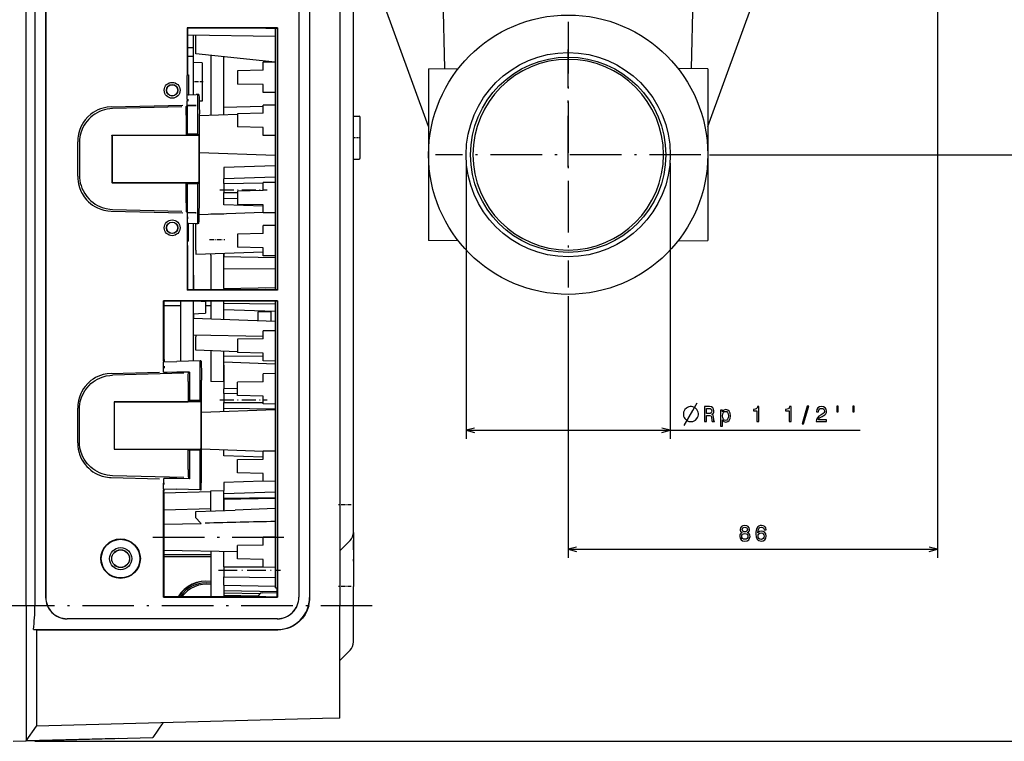
# Model space of a CAD drawing. Extents: x -971 to 1765, y -517 to 685.
# Drawn here: x 537 to 766, y 199 to 367 of the extents above; entities that cross this region are included whole.
import ezdxf

# ---------------------------------------------------------------- set-up
doc = ezdxf.new("R2010")
doc.units = 0
doc.linetypes.add('DASHDOT', pattern=[18.5, 12, -3, 0.5, -3])
doc.layers.get('0').update_dxf_attribs({"linetype": 'CONTINUOUS'})

msp = doc.modelspace()

# ---------------------------------------------------------------- linework, layer by layer
at = {"color": 7}
for p, q in [((538.58, 230.5), (538.58, 558.5)), ((611.58, 558.5), (611.58, 230.5)), ((614.78, 254), (614.78, 535)), ((540.63, 488), (540.63, 230.5)), ((543.13, 232.5), (543.13, 480.5)), ((543.15, 480.47), (543.15, 232.52)), ((602.05, 480.47), (602.05, 232.52)), ((602.08, 480.5), (602.08, 232.5)), ((604.58, 480.5), (604.58, 232.5)), ((604.64, 232.44), (604.64, 480.56)), ((750.78, 397), (750.78, 241.69)), ((632.28, 342.05), (618.34, 380.35)), ((636.08, 355.53), (635.48, 378.4)), ((693.48, 355.53), (694.08, 378.4)), ((697.28, 342.05), (711.22, 380.35)), ((597.08, 365), (576.08, 365)), ((596.58, 364.89), (596.58, 304.11)), ((596.7, 304.11), (596.7, 364.89)), ((597.08, 365), (597.08, 304)), ((596.58, 362.99), (576.17, 363.35)), ((632.28, 355.5), (632.28, 335.5)), ((697.28, 355.5), (697.28, 335.5)), ((578.91, 323.99), (578.91, 345.01)), ((578.58, 340), (558.58, 340)), ((632.28, 335.5), (632.28, 315.5)), ((697.28, 335.5), (697.28, 315.5)), ((697.69, 335.5), (839.78, 335.5)), ((558.58, 329), (578.58, 329)), ((597.08, 304), (576.08, 304)), ((664.78, 302.59), (664.78, 241.69)), ((597.08, 301.5), (570.58, 301.5)), ((594.36, 301.4), (570.67, 301.41)), ((596.58, 301.39), (596.58, 234.71)), ((596.7, 234.7), (596.7, 301.39)), ((597.08, 301.5), (597.08, 232.5)), ((579.41, 261.99), (579.41, 283.01)), ((579.08, 278), (559.08, 278)), ((559.08, 267), (579.08, 267)), ((570.58, 232.5), (570.58, 257.5)), ((570.67, 256.72), (570.67, 232.58)), ((664.78, 243.69), (750.78, 243.69)), ((570.58, 232.5), (597.08, 232.5)), ((594.36, 232.6), (570.67, 232.58)), ((538.58, 230.5), (538.58, 199.08)), ((611.58, 204.38), (611.58, 230.5)), ((597.08, 227.5), (548.12, 227.5)), ((597.06, 227.52), (548.15, 227.52)), ((540.26, 225), (597.08, 225)), ((541, 224.97), (541, 202.54)), ((541, 224.97), (597.15, 224.93)), ((607.58, 204.28), (541, 202.54)), ((538.58, 199.08), (568.08, 199.85)), ((560.05, 199.64), (538.58, 199.08)), ((540.58, 199), (873.87, 199))]:
    msp.add_line(p, q, dxfattribs=at)
at = {"color": 7, "ltscale": 0.276658}
msp.add_line((576.08, 365), (576.08, 353.93), dxfattribs=at)
at = {"color": 7, "ltscale": 0.003202}
for p, q in [((576.08, 365), (576.17, 364.91)), ((576.08, 304), (576.17, 304.09))]:
    msp.add_line(p, q, dxfattribs=at)
at = {"color": 7, "ltscale": 0.244762}
msp.add_line((576.17, 364.91), (576.17, 355.12), dxfattribs=at)
at = {"color": 7, "ltscale": 0.454608}
for p, q in [((594.36, 364.9), (576.17, 364.91)), ((594.36, 304.1), (576.17, 304.09))]:
    msp.add_line(p, q, dxfattribs=at)
at = {"color": 7, "ltscale": 0.003419}
for p, q in [((597.08, 365), (597, 364.88)), ((597.08, 304), (597, 304.11)), ((597.08, 301.5), (597, 301.38)), ((597.08, 232.5), (597, 232.61))]:
    msp.add_line(p, q, dxfattribs=at)
at = {"color": 7, "linetype": 'DASHDOT'}
for p, q in [((664.78, 366.4), (664.78, 304.59)), ((664.78, 332.58), (664.78, 359.98)), ((695.69, 335.5), (633.88, 335.5)), ((568.08, 246.5), (599.17, 246.5)), ((619.18, 230.5), (527.98, 230.5))]:
    msp.add_line(p, q, dxfattribs=at)
at = {"color": 7, "ltscale": 0.071927}
msp.add_line((577.58, 360.45), (577.58, 363.32), dxfattribs=at)
at = {"color": 7, "ltscale": 0.107917}
msp.add_line((578.08, 359), (578.08, 363.31), dxfattribs=at)
at = {"color": 7, "ltscale": 0.035241}
for p, q in [((576.17, 360.42), (577.58, 360.45)), ((576.17, 358.42), (577.58, 358.44))]:
    msp.add_line(p, q, dxfattribs=at)
at = {"color": 7, "ltscale": 0.050023}
msp.add_line((577.58, 358.44), (577.58, 360.45), dxfattribs=at)
at = {"color": 7, "ltscale": 0.224323}
msp.add_line((577.58, 349.47), (577.58, 358.44), dxfattribs=at)
at = {"color": 7, "ltscale": 0.465048}
msp.add_line((596.58, 357.05), (578.08, 359), dxfattribs=at)
at = {"color": 7, "ltscale": 0.350247}
msp.add_line((581.58, 358.63), (581.58, 344.62), dxfattribs=at)
at = {"color": 7, "ltscale": 0.339746}
msp.add_line((584.58, 344.72), (584.58, 358.31), dxfattribs=at)
at = {"color": 7, "ltscale": 0.050008}
msp.add_line((579.58, 356.91), (577.58, 356.95), dxfattribs=at)
at = {"color": 7, "ltscale": 0.111627}
for p, q in [((579.58, 356.91), (579.58, 352.45)), ((579.58, 352.45), (579.58, 347.98))]:
    msp.add_line(p, q, dxfattribs=at)
at = {"color": 7, "ltscale": 0.07001}
for p, q in [((596.58, 357.05), (593.78, 357)), ((596.58, 349.95), (593.78, 350)), ((596.58, 347.05), (593.78, 347)), ((596.58, 339.95), (593.78, 340)), ((596.58, 329.05), (593.78, 329)), ((596.58, 321.95), (593.78, 322)), ((596.58, 319.05), (593.78, 319)), ((596.58, 311.95), (593.78, 312)), ((596.58, 294.55), (593.78, 294.5)), ((596.58, 287.45), (593.78, 287.5)), ((596.58, 284.55), (593.78, 284.5)), ((596.58, 277.45), (593.78, 277.5)), ((596.58, 266.55), (593.78, 266.5)), ((596.58, 259.45), (593.78, 259.5)), ((596.58, 246.55), (593.78, 246.5)), ((596.58, 239.45), (593.78, 239.5))]:
    msp.add_line(p, q, dxfattribs=at)
at = {"color": 7, "ltscale": 0.04625}
for p, q in [((593.78, 355.15), (593.78, 357)), ((593.78, 350), (593.78, 351.85)), ((593.78, 345.15), (593.78, 347)), ((593.78, 340), (593.78, 341.85)), ((593.78, 327.15), (593.78, 329)), ((593.78, 322), (593.78, 323.85)), ((593.78, 317.15), (593.78, 319)), ((593.78, 312), (593.78, 313.85)), ((593.78, 287.5), (593.78, 289.35)), ((593.78, 282.65), (593.78, 284.5)), ((593.78, 259.5), (593.78, 261.35)), ((593.78, 244.65), (593.78, 246.5))]:
    msp.add_line(p, q, dxfattribs=at)
at = {"color": 7, "ltscale": 0.173255}
for p, q in [((632.28, 355.5), (639.21, 355.56)), ((697.28, 355.5), (690.35, 355.56)), ((639.21, 315.44), (632.28, 315.5)), ((690.35, 315.44), (697.28, 315.5))]:
    msp.add_line(p, q, dxfattribs=at)
at = {"color": 7, "ltscale": 0.1375}
msp.add_line((576.08, 348.43), (576.08, 353.93), dxfattribs=at)
at = {"color": 7, "ltscale": 0.003753}
for p, q in [((576.2, 354.12), (576.35, 354.12)), ((576.35, 315.37), (576.2, 315.38))]:
    msp.add_line(p, q, dxfattribs=at)
at = {"color": 7, "ltscale": 0.042087}
msp.add_line((576.37, 353.12), (576.37, 351.44), dxfattribs=at)
at = {"color": 7, "ltscale": 0.150023}
for p, q in [((593.78, 355.15), (587.78, 355.04)), ((593.78, 351.85), (587.78, 351.95)), ((593.78, 345.15), (587.78, 345.04)), ((593.78, 341.85), (587.78, 341.95)), ((593.78, 327.15), (587.78, 327.04)), ((593.78, 323.85), (587.78, 323.95)), ((593.78, 317.15), (587.78, 317.04)), ((593.78, 313.85), (587.78, 313.95)), ((593.78, 292.66), (587.78, 292.55)), ((593.78, 289.35), (587.78, 289.45)), ((593.78, 282.65), (587.78, 282.54)), ((593.78, 279.34), (587.78, 279.44)), ((587.78, 264.55), (593.78, 264.66)), ((593.78, 261.35), (587.78, 261.45)), ((593.78, 244.65), (587.78, 244.54)), ((593.78, 241.34), (587.78, 241.44))]:
    msp.add_line(p, q, dxfattribs=at)
at = {"color": 7, "ltscale": 0.077263}
for p, q in [((587.78, 355.04), (587.78, 351.95)), ((587.78, 345.04), (587.78, 341.95)), ((587.78, 327.04), (587.78, 323.95)), ((587.78, 317.04), (587.78, 313.95))]:
    msp.add_line(p, q, dxfattribs=at)
at = {"color": 7, "linetype": 'DASHDOT', "ltscale": 0.060016}
msp.add_line((579.78, 352.45), (577.38, 352.45), dxfattribs=at)
at = {"color": 7, "ltscale": 0.05}
for p, q in [((576.18, 349.44), (578.18, 349.49)), ((576.18, 319.56), (578.18, 319.51))]:
    msp.add_line(p, q, dxfattribs=at)
at = {"color": 7, "ltscale": 0.009998}
for p, q in [((578.58, 349.5), (578.18, 349.49)), ((578.18, 319.51), (578.58, 319.5))]:
    msp.add_line(p, q, dxfattribs=at)
at = {"color": 7, "ltscale": 0.230364}
for p, q in [((578.58, 340.28), (578.58, 349.5)), ((578.58, 319.5), (578.58, 328.71)), ((579.08, 278.28), (579.08, 287.5)), ((579.08, 257.5), (579.08, 266.71))]:
    msp.add_line(p, q, dxfattribs=at)
at = {"color": 7, "ltscale": 0.005178}
for p, q in [((578.79, 349.5), (578.58, 349.5)), ((578.79, 319.49), (578.58, 319.5)), ((579.29, 287.5), (579.08, 287.5)), ((579.29, 257.49), (579.08, 257.5))]:
    msp.add_line(p, q, dxfattribs=at)
at = {"color": 7, "ltscale": 0.41784}
for p, q in [((558.39, 346.62), (575.1, 347.06)), ((558.39, 322.38), (575.1, 321.94))]:
    msp.add_line(p, q, dxfattribs=at)
at = {"color": 7, "ltscale": 0.403108}
for p, q in [((574.83, 346.64), (558.71, 346.23)), ((558.71, 322.77), (574.83, 322.35))]:
    msp.add_line(p, q, dxfattribs=at)
at = {"color": 7, "ltscale": 0.007394}
for p, q in [((576.08, 346.93), (575.87, 346.72)), ((576.08, 322.06), (575.87, 322.28)), ((576.58, 284.93), (576.37, 284.72)), ((576.58, 260.06), (576.37, 260.28))]:
    msp.add_line(p, q, dxfattribs=at)
at = {"color": 7, "ltscale": 0.00934}
msp.add_line((576.08, 348.43), (576.08, 348.06), dxfattribs=at)
at = {"color": 7, "ltscale": 0.003799}
for p, q in [((576.23, 346.94), (576.08, 346.93)), ((576.23, 322.06), (576.08, 322.06))]:
    msp.add_line(p, q, dxfattribs=at)
at = {"color": 7, "ltscale": 0.16625}
for p, q in [((576.08, 346.93), (576.08, 340.28)), ((576.08, 328.71), (576.08, 322.06)), ((576.58, 284.93), (576.58, 278.28)), ((576.58, 266.71), (576.58, 260.06))]:
    msp.add_line(p, q, dxfattribs=at)
at = {"color": 7, "ltscale": 0.002631}
for p, q in [((576.18, 346.99), (576.11, 347.06)), ((576.18, 322.01), (576.11, 321.94))]:
    msp.add_line(p, q, dxfattribs=at)
at = {"color": 7, "ltscale": 0.011507}
for p, q in [((576.23, 348.44), (576.23, 347.98)), ((576.23, 320.56), (576.23, 321.02))]:
    msp.add_line(p, q, dxfattribs=at)
at = {"color": 7, "ltscale": 0.048724}
for p, q in [((578.18, 346.99), (576.23, 346.94)), ((578.18, 322.01), (576.23, 322.06))]:
    msp.add_line(p, q, dxfattribs=at)
at = {"color": 7, "ltscale": 0.017608}
msp.add_line((579.58, 347.98), (578.88, 347.97), dxfattribs=at)
at = {"color": 7, "ltscale": 0.230063}
msp.add_line((593.78, 346.7), (584.58, 346.47), dxfattribs=at)
at = {"color": 7, "ltscale": 0.117392}
for p, q in [((575.82, 344.72), (575.82, 340.02)), ((575.82, 324.28), (575.82, 328.97)), ((576.32, 282.72), (576.32, 278.02)), ((576.32, 262.28), (576.32, 266.97))]:
    msp.add_line(p, q, dxfattribs=at)
at = {"color": 7, "ltscale": 0.222012}
msp.add_line((587.78, 344.84), (578.91, 344.53), dxfattribs=at)
at = {"color": 7, "ltscale": 0.033751}
for p, q in [((614.78, 344.5), (616.13, 344.5)), ((614.78, 334.5), (616.13, 334.5))]:
    msp.add_line(p, q, dxfattribs=at)
at = {"color": 7, "ltscale": 0.11875}
for p, q in [((616.38, 339.5), (616.38, 344.25)), ((616.38, 334.75), (616.38, 339.5))]:
    msp.add_line(p, q, dxfattribs=at)
at = {"color": 7, "ltscale": 0.431721}
msp.add_line((558.55, 340.02), (575.82, 340.02), dxfattribs=at)
at = {"color": 7, "ltscale": 0.000655365}
msp.add_line((558.55, 340), (558.55, 340.02), dxfattribs=at)
at = {"color": 7, "ltscale": 0.000926287}
for p, q in [((558.58, 340), (558.55, 340.02)), ((558.58, 329), (558.55, 328.97)), ((559.08, 278), (559.05, 278.02)), ((559.08, 267), (559.05, 266.97))]:
    msp.add_line(p, q, dxfattribs=at)
at = {"color": 7, "ltscale": 0.275655}
msp.add_line((558.55, 340), (558.55, 328.97), dxfattribs=at)
at = {"color": 7, "ltscale": 0.275}
for p, q in [((558.58, 340), (558.58, 329)), ((578.87, 329), (578.87, 340)), ((559.08, 278), (559.08, 267)), ((579.37, 267), (579.37, 278))]:
    msp.add_line(p, q, dxfattribs=at)
at = {"color": 7, "ltscale": 0.0091}
for p, q in [((575.82, 340.02), (576.08, 340.28)), ((575.82, 328.97), (576.08, 328.71))]:
    msp.add_line(p, q, dxfattribs=at)
at = {"color": 7, "ltscale": 0.0625}
for p, q in [((578.58, 340.28), (576.08, 340.28)), ((578.58, 328.71), (576.08, 328.71)), ((579.08, 278.28), (576.58, 278.28)), ((579.08, 266.71), (576.58, 266.71))]:
    msp.add_line(p, q, dxfattribs=at)
at = {"color": 7, "ltscale": 0.010095}
for p, q in [((578.87, 340), (578.58, 340.28)), ((578.87, 329), (578.58, 328.71)), ((579.37, 278), (579.08, 278.28)), ((579.37, 267), (579.08, 266.71))]:
    msp.add_line(p, q, dxfattribs=at)
at = {"color": 7, "ltscale": 0.007141}
for p, q in [((578.87, 340), (578.58, 340)), ((578.87, 329), (578.58, 329)), ((579.37, 278), (579.08, 278)), ((579.37, 267), (579.08, 267))]:
    msp.add_line(p, q, dxfattribs=at)
at = {"color": 7, "linetype": 'DASHDOT', "ltscale": 0.0405}
msp.add_line((614.65, 339.5), (616.27, 339.5), dxfattribs=at)
at = {"color": 7, "ltscale": 0.201396}
msp.add_line((550.58, 330.47), (550.58, 338.53), dxfattribs=at)
at = {"color": 7, "ltscale": 0.189684}
msp.add_line((550.97, 338.29), (550.97, 330.7), dxfattribs=at)
at = {"color": 7, "ltscale": 0.442147}
msp.add_line((596.58, 335.35), (578.91, 335.97), dxfattribs=at)
at = {"color": 7, "ltscale": 0.300181}
for p, q in [((596.58, 332.93), (584.58, 332.51)), ((596.58, 330.28), (584.58, 329.86))]:
    msp.add_line(p, q, dxfattribs=at)
at = {"color": 7, "ltscale": 0.066386}
msp.add_line((584.58, 332.51), (584.58, 329.86), dxfattribs=at)
at = {"color": 34}
for p, q in [((641.01, 333.5), (641.01, 269.38)), ((688.55, 333.5), (688.55, 269.38)), ((641.01, 271.38), (732.75, 271.38))]:
    msp.add_line(p, q, dxfattribs=at)
at = {"color": 7, "ltscale": 0.000654602}
for p, q in [((558.58, 328.97), (558.55, 328.97)), ((559.08, 278.02), (559.05, 278.02)), ((559.08, 266.97), (559.05, 266.97))]:
    msp.add_line(p, q, dxfattribs=at)
at = {"color": 7, "ltscale": 0.431067}
for p, q in [((558.58, 328.97), (575.82, 328.97)), ((559.08, 278.02), (576.32, 278.02)), ((559.08, 266.97), (576.32, 266.97))]:
    msp.add_line(p, q, dxfattribs=at)
at = {"color": 7, "ltscale": 0.025732}
msp.add_line((584.58, 328.83), (584.58, 329.86), dxfattribs=at)
at = {"color": 7, "ltscale": 0.230031}
msp.add_line((584.58, 328.83), (593.78, 328.99), dxfattribs=at)
at = {"color": 7, "ltscale": 0.0375}
for p, q in [((584.58, 328.83), (584.58, 327.33)), ((584.58, 279.97), (584.58, 278.47)), ((584.58, 238.8), (584.58, 237.3))]:
    msp.add_line(p, q, dxfattribs=at)
at = {"color": 7, "linetype": 'DASHDOT', "ltscale": 0.275995}
msp.add_line((583.66, 327.33), (594.7, 327.33), dxfattribs=at)
at = {"color": 7, "ltscale": 0.016461}
msp.add_line((584.58, 327.33), (584.58, 326.67), dxfattribs=at)
at = {"color": 7, "ltscale": 0.079995}
msp.add_line((584.58, 326.67), (587.78, 326.68), dxfattribs=at)
at = {"color": 7, "ltscale": 0.034824}
for p, q in [((584.58, 325.28), (584.58, 326.67)), ((584.58, 276.41), (584.58, 277.81))]:
    msp.add_line(p, q, dxfattribs=at)
at = {"color": 7, "ltscale": 0.035667}
for p, q in [((584.58, 323.85), (584.58, 325.28)), ((584.58, 299.42), (584.58, 300.84)), ((584.58, 287.2), (584.58, 288.63))]:
    msp.add_line(p, q, dxfattribs=at)
at = {"color": 7, "ltscale": 0.079998}
msp.add_line((587.78, 325.25), (584.58, 325.28), dxfattribs=at)
at = {"color": 7, "ltscale": 0.230138}
for p, q in [((593.78, 323.53), (584.58, 323.85)), ((593.78, 265.1), (584.58, 265.43))]:
    msp.add_line(p, q, dxfattribs=at)
at = {"color": 7, "ltscale": 2.59399e-05}
msp.add_line((614.78, 323.75), (614.78, 323.75), dxfattribs=at)
msp.add_line((614.78, 323.75), (614.78, 323.75), dxfattribs=at)
at = {"color": 7, "ltscale": 2.44141e-05}
msp.add_line((614.78, 323.75), (614.78, 323.75), dxfattribs=at)
msp.add_line((614.78, 323.75), (614.78, 323.75), dxfattribs=at)
at = {"color": 7, "ltscale": 0.000363159}
msp.add_line((614.78, 323.73), (614.78, 323.75), dxfattribs=at)
at = {"color": 7, "ltscale": 0.134361}
msp.add_line((576.08, 320.94), (576.08, 315.56), dxfattribs=at)
at = {"color": 7, "ltscale": 0.372584}
msp.add_line((593.78, 322.05), (578.89, 321.53), dxfattribs=at)
at = {"color": 7, "ltscale": 0.075011}
for p, q in [((581.58, 321.72), (584.58, 321.77)), ((592.58, 298.94), (595.58, 298.99)), ((581.58, 257.32), (584.58, 257.37))]:
    msp.add_line(p, q, dxfattribs=at)
at = {"color": 7, "ltscale": 0.002561}
msp.add_line((581.58, 321.62), (581.58, 321.72), dxfattribs=at)
at = {"color": 7, "ltscale": 0.001244}
msp.add_line((584.58, 321.73), (584.58, 321.77), dxfattribs=at)
at = {"color": 7, "ltscale": 0.385866}
msp.add_line((577.58, 304.09), (577.58, 319.52), dxfattribs=at)
at = {"color": 7, "ltscale": 0.156596}
msp.add_line((578.08, 313.25), (578.08, 319.51), dxfattribs=at)
at = {"color": 7, "ltscale": 0.029608}
msp.add_line((576.37, 316.37), (576.37, 317.56), dxfattribs=at)
at = {"color": 7, "ltscale": 0.289137}
msp.add_line((576.08, 315.56), (576.08, 304), dxfattribs=at)
at = {"color": 7, "ltscale": 0.25724}
msp.add_line((576.17, 314.38), (576.17, 304.09), dxfattribs=at)
at = {"color": 7, "linetype": 'DASHDOT', "ltscale": 0.089999}
msp.add_line((581.28, 315.77), (584.88, 315.77), dxfattribs=at)
at = {"color": 7, "ltscale": 0.023135}
msp.add_line((578.08, 313.25), (578.08, 312.32), dxfattribs=at)
at = {"color": 7, "ltscale": 0.392738}
msp.add_line((578.08, 312.32), (593.78, 312.87), dxfattribs=at)
at = {"color": 7, "ltscale": 0.007548}
msp.add_line((581.58, 312.14), (581.58, 312.44), dxfattribs=at)
at = {"color": 7, "ltscale": 0.201251}
msp.add_line((581.58, 312.14), (581.58, 304.09), dxfattribs=at)
at = {"color": 7, "ltscale": 0.019344}
msp.add_line((584.58, 312.55), (584.58, 311.78), dxfattribs=at)
at = {"color": 7, "ltscale": 0.010966}
msp.add_line((584.58, 312.11), (584.58, 312.55), dxfattribs=at)
at = {"color": 7, "ltscale": 0.15537}
msp.add_line((584.58, 305.9), (584.58, 312.11), dxfattribs=at)
at = {"color": 7, "ltscale": 0.070645}
msp.add_line((584.58, 308.95), (584.58, 311.78), dxfattribs=at)
at = {"color": 7, "ltscale": 0.300043}
for p, q in [((584.58, 311.78), (596.58, 311.57)), ((584.58, 304.4), (596.58, 304.61)), ((584.58, 255.54), (596.58, 255.74)), ((584.58, 255.37), (596.58, 255.58))]:
    msp.add_line(p, q, dxfattribs=at)
at = {"color": 7, "ltscale": 0.001324}
msp.add_line((577.63, 307.5), (577.58, 307.5), dxfattribs=at)
at = {"color": 7, "ltscale": 0.085212}
msp.add_line((577.63, 304.09), (577.63, 307.5), dxfattribs=at)
at = {"color": 7, "ltscale": 0.299998}
msp.add_line((584.58, 308.95), (596.58, 308.99), dxfattribs=at)
at = {"color": 7, "ltscale": 0.11383}
msp.add_line((584.58, 304.4), (584.58, 308.95), dxfattribs=at)
at = {"color": 7, "ltscale": 0.007547}
msp.add_line((584.58, 304.4), (584.58, 304.09), dxfattribs=at)
at = {"color": 7, "ltscale": 0.35}
msp.add_line((570.58, 287.5), (570.58, 301.5), dxfattribs=at)
at = {"color": 7, "ltscale": 0.003068}
msp.add_line((570.58, 301.5), (570.67, 301.41), dxfattribs=at)
at = {"color": 7, "ltscale": 0.328348}
msp.add_line((570.67, 301.41), (570.67, 288.28), dxfattribs=at)
at = {"color": 7, "ltscale": 0.097832}
msp.add_line((574.58, 300.34), (570.67, 300.36), dxfattribs=at)
at = {"color": 7, "ltscale": 0.296465}
msp.add_line((574.58, 289.55), (574.58, 301.41), dxfattribs=at)
at = {"color": 7, "ltscale": 0.297723}
msp.add_line((577.58, 289.5), (577.58, 301.41), dxfattribs=at)
at = {"color": 7, "ltscale": 0.024108}
msp.add_line((579.37, 301.4), (580.33, 301.35), dxfattribs=at)
at = {"color": 7, "ltscale": 0.067793}
msp.add_line((580.33, 301.35), (580.33, 298.64), dxfattribs=at)
at = {"color": 7, "ltscale": 0.031253}
msp.add_line((581.58, 300.32), (580.33, 300.32), dxfattribs=at)
at = {"color": 7, "ltscale": 0.102563}
msp.add_line((581.58, 301.4), (581.58, 297.3), dxfattribs=at)
at = {"color": 7, "ltscale": 0.01392}
msp.add_line((584.58, 300.84), (584.58, 301.4), dxfattribs=at)
at = {"color": 7, "ltscale": 0.300005}
for p, q in [((596.58, 300.75), (584.58, 300.84)), ((596.58, 276.32), (584.58, 276.41))]:
    msp.add_line(p, q, dxfattribs=at)
at = {"color": 7, "ltscale": 0.028488}
msp.add_line((577.58, 298.5), (578.72, 298.56), dxfattribs=at)
at = {"color": 7, "ltscale": 0.026544}
msp.add_line((577.63, 297.44), (577.63, 298.5), dxfattribs=at)
at = {"color": 7, "ltscale": 0.040357}
msp.add_line((578.72, 298.56), (580.33, 298.64), dxfattribs=at)
at = {"color": 7, "ltscale": 0.300182}
for p, q in [((596.58, 299), (584.58, 299.42)), ((596.58, 286.78), (584.58, 287.2)), ((596.58, 256.99), (584.58, 256.56))]:
    msp.add_line(p, q, dxfattribs=at)
at = {"color": 7, "ltscale": 0.055544}
msp.add_line((584.58, 297.2), (584.58, 299.42), dxfattribs=at)
at = {"color": 7, "ltscale": 0.050574}
msp.add_line((592.58, 296.92), (592.58, 298.94), dxfattribs=at)
at = {"color": 7, "ltscale": 0.055476}
msp.add_line((595.58, 299.03), (595.58, 296.81), dxfattribs=at)
at = {"color": 7, "ltscale": 0.475289}
msp.add_line((577.58, 297.44), (596.58, 296.78), dxfattribs=at)
at = {"color": 7, "ltscale": 0.405062}
msp.add_line((593.78, 293.19), (577.58, 293.47), dxfattribs=at)
at = {"color": 7, "ltscale": 0.009382}
msp.add_line((578.08, 293.46), (578.08, 293.09), dxfattribs=at)
at = {"color": 7, "ltscale": 0.046025}
for p, q in [((593.78, 292.66), (593.78, 294.5)), ((593.78, 277.5), (593.78, 279.34)), ((593.78, 264.66), (593.78, 266.5)), ((593.78, 239.5), (593.78, 241.34))]:
    msp.add_line(p, q, dxfattribs=at)
at = {"color": 7, "ltscale": 0.077182}
msp.add_line((578.08, 290), (578.08, 293.09), dxfattribs=at)
at = {"color": 7, "ltscale": 0.077489}
for p, q in [((587.78, 292.55), (587.78, 289.45)), ((587.78, 279.44), (587.78, 282.54)), ((587.78, 261.45), (587.78, 264.55))]:
    msp.add_line(p, q, dxfattribs=at)
at = {"color": 7, "ltscale": 0.054243}
msp.add_line((574.58, 287.38), (574.58, 289.55), dxfattribs=at)
at = {"color": 7, "ltscale": 0.05097}
msp.add_line((577.58, 287.46), (577.58, 289.5), dxfattribs=at)
at = {"color": 7, "ltscale": 0.242647}
msp.add_line((587.78, 289.66), (578.08, 290), dxfattribs=at)
at = {"color": 7, "ltscale": 0.178694}
msp.add_line((581.58, 289.88), (581.58, 282.73), dxfattribs=at)
at = {"color": 7, "ltscale": 0.028535}
msp.add_line((584.58, 288.63), (584.58, 289.77), dxfattribs=at)
at = {"color": 7, "ltscale": 0.005564}
for p, q in [((570.58, 287.5), (570.58, 287.28)), ((570.58, 257.72), (570.58, 257.5))]:
    msp.add_line(p, q, dxfattribs=at)
at = {"color": 7, "ltscale": 0.034361}
for p, q in [((570.58, 285.9), (570.58, 287.28)), ((570.58, 257.72), (570.58, 259.1))]:
    msp.add_line(p, q, dxfattribs=at)
at = {"color": 7, "ltscale": 0.075}
for p, q in [((570.66, 287.28), (573.66, 287.36)), ((570.66, 257.72), (573.66, 257.64))]:
    msp.add_line(p, q, dxfattribs=at)
at = {"color": 7, "ltscale": 0.135688}
for p, q in [((579.08, 287.5), (573.66, 287.36)), ((579.08, 257.5), (573.66, 257.64))]:
    msp.add_line(p, q, dxfattribs=at)
at = {"color": 7, "ltscale": 0.230004}
msp.add_line((593.78, 288.56), (584.58, 288.63), dxfattribs=at)
at = {"color": 7, "ltscale": 0.113709}
msp.add_line((584.58, 282.65), (584.58, 287.2), dxfattribs=at)
at = {"color": 7, "ltscale": 0.139215}
msp.add_line((584.58, 286.56), (584.58, 281), dxfattribs=at)
at = {"color": 7, "ltscale": 0.280293}
for p, q in [((558.39, 284.61), (569.6, 284.9)), ((558.39, 260.39), (569.6, 260.1))]:
    msp.add_line(p, q, dxfattribs=at)
at = {"color": 7, "ltscale": 0.41562}
for p, q in [((575.33, 284.64), (558.71, 284.22)), ((575.33, 260.35), (558.71, 260.78))]:
    msp.add_line(p, q, dxfattribs=at)
at = {"color": 7, "ltscale": 0.001741}
for p, q in [((570.66, 284.85), (570.61, 284.9)), ((570.66, 260.14), (570.61, 260.09))]:
    msp.add_line(p, q, dxfattribs=at)
at = {"color": 7, "ltscale": 0.011001}
for p, q in [((570.73, 286.28), (570.73, 285.84)), ((570.73, 258.72), (570.73, 259.16))]:
    msp.add_line(p, q, dxfattribs=at)
at = {"color": 7, "ltscale": 0.073167}
for p, q in [((576.58, 284.93), (573.66, 284.86)), ((576.58, 260.06), (573.66, 260.14))]:
    msp.add_line(p, q, dxfattribs=at)
at = {"color": 7, "ltscale": 0.075022}
msp.add_line((584.58, 282.65), (581.58, 282.73), dxfattribs=at)
at = {"color": 7, "ltscale": 0.080047}
msp.add_line((587.78, 281.11), (584.58, 281), dxfattribs=at)
at = {"color": 7, "ltscale": 0.025733}
msp.add_line((584.58, 279.97), (584.58, 281), dxfattribs=at)
at = {"color": 7, "ltscale": 0.080009}
msp.add_line((584.58, 279.97), (587.78, 280.02), dxfattribs=at)
at = {"color": 7, "ltscale": 0.276311}
msp.add_line((559.05, 278.02), (559.05, 266.97), dxfattribs=at)
at = {"color": 7, "ltscale": 0.009098}
for p, q in [((576.32, 278.02), (576.58, 278.28)), ((576.32, 266.97), (576.58, 266.71))]:
    msp.add_line(p, q, dxfattribs=at)
at = {"color": 7, "linetype": 'DASHDOT', "ltscale": 0.275996}
msp.add_line((583.66, 278.47), (594.7, 278.47), dxfattribs=at)
at = {"color": 7, "ltscale": 0.01646}
msp.add_line((584.58, 278.47), (584.58, 277.81), dxfattribs=at)
at = {"color": 7, "ltscale": 0.229998}
for p, q in [((584.58, 277.81), (593.78, 277.86)), ((584.58, 239.63), (593.78, 239.61))]:
    msp.add_line(p, q, dxfattribs=at)
at = {"color": 7, "ltscale": 0.200742}
msp.add_line((550.58, 268.48), (550.58, 276.51), dxfattribs=at)
at = {"color": 7, "ltscale": 0.189046}
msp.add_line((550.97, 268.72), (550.97, 276.28), dxfattribs=at)
at = {"color": 7, "ltscale": 0.429639}
msp.add_line((596.58, 276.14), (579.41, 275.54), dxfattribs=at)
at = {"color": 7, "ltscale": 0.017236}
msp.add_line((584.58, 275.73), (584.58, 276.41), dxfattribs=at)
at = {"color": 7, "ltscale": 0.359596}
msp.add_line((593.78, 266.45), (579.41, 266.95), dxfattribs=at)
at = {"color": 7, "ltscale": 0.033575}
msp.add_line((584.58, 265.43), (584.58, 266.77), dxfattribs=at)
at = {"color": 7, "ltscale": 0.230139}
msp.add_line((593.78, 259.54), (584.58, 259.22), dxfattribs=at)
at = {"color": 7, "ltscale": 0.046307}
msp.add_line((584.58, 259.22), (584.58, 257.37), dxfattribs=at)
at = {"color": 7, "ltscale": 0.272927}
for p, q in [((581.58, 257.02), (570.67, 256.73)), ((581.58, 253.08), (570.67, 252.79))]:
    msp.add_line(p, q, dxfattribs=at)
at = {"color": 7, "ltscale": 0.117381}
msp.add_line((581.58, 252.62), (581.58, 257.32), dxfattribs=at)
at = {"color": 7, "ltscale": 0.116071}
msp.add_line((584.58, 252.73), (584.58, 257.37), dxfattribs=at)
at = {"color": 7, "ltscale": 0.025734}
msp.add_line((584.58, 255.54), (584.58, 256.56), dxfattribs=at)
at = {"color": 7, "ltscale": 0.004177}
msp.add_line((584.58, 255.54), (584.58, 255.37), dxfattribs=at)
at = {"color": 7, "ltscale": 0.066082}
msp.add_line((584.58, 255.37), (584.58, 252.73), dxfattribs=at)
at = {"color": 7, "ltscale": 0.229785}
msp.add_line((578.08, 252.5), (587.27, 252.82), dxfattribs=at)
at = {"color": 7, "ltscale": 0.037917}
msp.add_line((578.08, 250.98), (578.08, 252.5), dxfattribs=at)
at = {"color": 7, "ltscale": 0.232997}
msp.add_line((596.58, 253.14), (587.27, 252.82), dxfattribs=at)
at = {"color": 7, "linetype": 'DASHDOT', "ltscale": 0.07229}
msp.add_line((614.23, 254), (611.34, 254), dxfattribs=at)
at = {"color": 7, "ltscale": 0.159541}
msp.add_line((614.78, 247.62), (614.78, 254), dxfattribs=at)
at = {"color": 7, "ltscale": 0.052166}
msp.add_line((614.78, 249.84), (614.78, 251.93), dxfattribs=at)
at = {"color": 7, "ltscale": 0.216}
msp.add_line((570.67, 249.53), (579.31, 249.69), dxfattribs=at)
at = {"color": 7, "ltscale": 0.315459}
msp.add_line((614.78, 247.62), (614.78, 235), dxfattribs=at)
at = {"color": 7, "ltscale": 0.085178}
for p, q in [((613.99, 245.71), (611.58, 243.3)), ((613.99, 220.21), (611.58, 217.8))]:
    msp.add_line(p, q, dxfattribs=at)
at = {"color": 7, "ltscale": 0.053814}
msp.add_line((614.78, 243.57), (614.78, 245.72), dxfattribs=at)
at = {"color": 7, "ltscale": 0.427897}
msp.add_line((570.67, 243.46), (587.78, 243.16), dxfattribs=at)
at = {"color": 7, "ltscale": 0.266972}
msp.add_line((581.58, 243.27), (581.58, 232.59), dxfattribs=at)
at = {"color": 7, "ltscale": 0.034879}
msp.add_line((584.58, 241.82), (584.58, 243.22), dxfattribs=at)
at = {"color": 7, "ltscale": 0.077488}
msp.add_line((587.78, 241.44), (587.78, 244.54), dxfattribs=at)
at = {"color": 7, "ltscale": 0.272833}
for p, q in [((581.58, 242.42), (570.67, 242.42)), ((570.67, 242), (581.58, 242)), ((570.67, 241.97), (581.58, 241.97))]:
    msp.add_line(p, q, dxfattribs=at)
at = {"color": 7, "ltscale": 0.054868}
msp.add_line((584.58, 239.63), (584.58, 241.82), dxfattribs=at)
at = {"color": 7, "ltscale": 0.012051}
msp.add_line((614.78, 240.94), (614.78, 241.42), dxfattribs=at)
at = {"color": 7, "linetype": 'DASHDOT', "ltscale": 0.359998}
msp.add_line((583.38, 238.8), (597.78, 238.8), dxfattribs=at)
at = {"color": 7, "ltscale": 0.02076}
msp.add_line((584.58, 239.63), (584.58, 238.8), dxfattribs=at)
at = {"color": 7, "ltscale": 0.048149}
msp.add_line((584.58, 235.37), (584.58, 237.3), dxfattribs=at)
at = {"color": 7, "ltscale": 0.300046}
msp.add_line((584.58, 237.3), (596.58, 237.09), dxfattribs=at)
at = {"color": 7, "ltscale": 0.001799}
msp.add_line((584.58, 235.3), (584.58, 235.37), dxfattribs=at)
at = {"color": 7, "ltscale": 0.300041}
msp.add_line((584.58, 235.3), (596.58, 235.1), dxfattribs=at)
at = {"color": 7, "ltscale": 0.03092}
msp.add_line((584.58, 235.3), (584.58, 234.06), dxfattribs=at)
at = {"color": 7, "ltscale": 0.013064}
msp.add_line((584.58, 234.06), (584.58, 233.54), dxfattribs=at)
at = {"color": 7, "ltscale": 0.310649}
msp.add_line((584.58, 234.06), (597, 233.85), dxfattribs=at)
at = {"color": 7, "ltscale": 0.003028}
msp.add_line((596.7, 234.7), (596.58, 234.71), dxfattribs=at)
at = {"color": 7, "ltscale": 0.007579}
msp.add_line((596.7, 234.7), (597, 234.7), dxfattribs=at)
at = {"color": 7, "ltscale": 0.00496}
msp.add_line((597, 234.5), (597, 234.7), dxfattribs=at)
at = {"color": 7, "ltscale": 0.047155}
msp.add_line((597, 232.61), (597, 234.5), dxfattribs=at)
at = {"color": 7, "linetype": 'DASHDOT', "ltscale": 0.072292}
msp.add_line((614.23, 235), (611.34, 235), dxfattribs=at)
at = {"color": 7, "ltscale": 0.322041}
msp.add_line((614.78, 222.12), (614.78, 235), dxfattribs=at)
at = {"color": 7, "ltscale": 0.003069}
msp.add_line((570.58, 232.5), (570.67, 232.58), dxfattribs=at)
at = {"color": 7, "ltscale": 0.013076}
msp.add_line((584.58, 233.54), (584.58, 233.02), dxfattribs=at)
at = {"color": 7, "ltscale": 0.212612}
msp.add_line((584.58, 233.54), (593.08, 233.39), dxfattribs=at)
at = {"color": 7, "ltscale": 0.01055}
msp.add_line((584.58, 233.02), (584.58, 232.59), dxfattribs=at)
at = {"color": 7, "ltscale": 0.20163}
msp.add_line((584.58, 233.02), (592.64, 232.88), dxfattribs=at)
at = {"color": 7, "ltscale": 0.086287}
msp.add_line((593.55, 233.52), (597, 233.61), dxfattribs=at)
at = {"color": 7, "ltscale": 0.0332}
msp.add_line((614.78, 232.15), (614.78, 233.47), dxfattribs=at)
at = {"color": 7, "ltscale": 0.013015}
msp.add_line((614.78, 228.61), (614.78, 229.13), dxfattribs=at)
at = {"color": 7, "ltscale": 0.01542}
msp.add_line((614.78, 227.99), (614.78, 228.61), dxfattribs=at)
at = {"color": 7, "ltscale": 0.002995}
msp.add_line((614.78, 227.6), (614.78, 227.72), dxfattribs=at)
at = {"color": 7, "ltscale": 0.005602}
msp.add_line((614.78, 227.5), (614.78, 227.72), dxfattribs=at)
at = {"color": 7, "ltscale": 0.018623}
msp.add_line((540.26, 225), (541, 224.97), dxfattribs=at)
at = {"color": 7, "ltscale": 0.100034}
msp.add_line((611.58, 204.38), (607.58, 204.28), dxfattribs=at)
at = {"color": 7, "ltscale": 0.105557}
msp.add_line((538.58, 199.08), (541, 202.54), dxfattribs=at)
at = {"color": 7, "ltscale": 0.103586}
msp.add_line((570.37, 203.3), (568.08, 199.85), dxfattribs=at)
at = {"color": 7, "ltscale": 0.075026}
msp.add_line((535.58, 199), (538.58, 199.08), dxfattribs=at)
at = {"color": 7}
for points in [[(576.17, 355.12), (576.18, 354.26), (576.19, 354.13), (576.2, 354.12), (576.2, 354.12)], [(576.35, 354.12), (576.35, 354.12), (576.35, 354.09), (576.37, 353.75), (576.37, 353.12)], [(576.37, 351.44), (576.39, 349.88), (576.41, 349.51), (576.42, 349.45), (576.43, 349.44)], [(578.79, 349.5), (578.79, 349.5), (578.79, 349.5), (578.79, 349.5), (578.8, 349.49), (578.81, 349.39), (578.85, 348.87), (578.89, 346.96), (578.91, 345.01)], [(558.39, 346.62), (557.45, 346.54), (556.52, 346.36), (555.9, 346.16), (555.29, 345.92), (554.71, 345.62), (554.16, 345.29), (553.65, 344.92), (552.92, 344.28), (552.3, 343.58), (551.93, 343.07), (551.6, 342.53), (551.32, 341.99), (550.99, 341.14), (550.75, 340.29), (550.62, 339.32), (550.58, 338.53)], [(558.67, 346.23), (558.06, 346.18), (557.46, 346.09), (556.85, 345.95), (556.26, 345.76), (555.68, 345.53), (555.13, 345.25), (554.6, 344.94), (554.11, 344.59), (553.65, 344.21), (553.21, 343.79), (552.8, 343.33), (552.43, 342.84), (552.1, 342.34), (551.81, 341.8), (551.39, 340.8), (551.24, 340.28), (551.12, 339.76), (551.01, 338.87), (550.97, 338.29)], [(575.82, 344.72), (575.84, 346.32), (575.86, 346.66), (575.87, 346.71), (575.87, 346.72), (575.87, 346.72), (575.87, 346.72)], [(576.11, 347.06), (576.11, 347.06), (576.1, 347.08), (576.09, 347.29), (576.08, 348.06)], [(576.18, 346.99), (576.18, 346.98), (576.19, 346.98), (576.22, 346.98), (576.53, 346.97), (578, 346.98), (578.18, 346.99)], [(550.58, 330.47), (550.6, 329.88), (550.66, 329.28), (550.76, 328.7), (550.99, 327.85), (551.32, 327.01), (551.59, 326.47), (552.08, 325.71), (552.65, 325), (553.08, 324.56), (553.55, 324.15), (554.05, 323.78), (554.59, 323.44), (555.16, 323.14), (555.97, 322.81), (556.64, 322.61), (557.59, 322.44), (558.39, 322.38)], [(550.97, 330.7), (551.01, 330.1), (551.07, 329.5), (551.19, 328.9), (551.36, 328.3), (551.57, 327.72), (551.83, 327.16), (552.23, 326.45), (552.7, 325.79), (553.24, 325.18), (553.68, 324.76), (554.15, 324.37), (554.64, 324.03), (555.17, 323.72), (555.72, 323.45), (556.29, 323.22), (557.2, 322.96), (558.08, 322.82), (558.67, 322.77)], [(575.82, 324.28), (575.84, 322.68), (575.86, 322.34), (575.87, 322.29), (575.87, 322.28), (575.87, 322.28), (575.87, 322.28)], [(578.79, 319.49), (578.79, 319.49), (578.79, 319.49), (578.79, 319.5), (578.8, 319.51), (578.81, 319.6), (578.85, 320.13), (578.89, 322.04), (578.91, 323.99)], [(576.11, 321.94), (576.11, 321.94), (576.1, 321.92), (576.09, 321.71), (576.08, 320.94)], [(576.18, 322.01), (576.18, 322.01), (576.19, 322.01), (576.22, 322.02), (576.53, 322.03), (578, 322.01), (578.18, 322.01)], [(576.37, 317.56), (576.39, 319.12), (576.41, 319.48), (576.42, 319.55), (576.43, 319.55)], [(576.35, 315.37), (576.35, 315.38), (576.35, 315.41), (576.37, 315.75), (576.37, 316.37)], [(576.17, 314.38), (576.18, 315.24), (576.19, 315.36), (576.2, 315.37), (576.2, 315.38)], [(570.67, 288.28), (570.68, 287.42), (570.69, 287.29), (570.69, 287.28), (570.69, 287.28)], [(579.29, 287.5), (579.29, 287.5), (579.29, 287.5), (579.29, 287.5), (579.3, 287.49), (579.31, 287.39), (579.35, 286.87), (579.39, 284.96), (579.41, 283.01)], [(558.39, 284.61), (557.45, 284.52), (556.52, 284.34), (555.91, 284.15), (555.31, 283.91), (554.73, 283.62), (554.18, 283.29), (553.66, 282.92), (552.94, 282.29), (552.32, 281.59), (551.93, 281.06), (551.45, 280.23), (551.31, 279.96), (550.98, 279.11), (550.75, 278.27), (550.62, 277.3), (550.58, 276.51)], [(570.61, 284.9), (570.61, 284.9), (570.6, 284.92), (570.59, 285.13), (570.58, 285.9)], [(573.66, 284.86), (571.42, 284.82), (570.78, 284.84), (570.67, 284.85), (570.66, 284.85), (570.66, 284.85), (570.66, 284.85)], [(576.32, 282.72), (576.34, 284.32), (576.36, 284.66), (576.37, 284.71), (576.37, 284.72), (576.37, 284.72), (576.37, 284.72)], [(550.97, 276.28), (551.01, 276.88), (551.07, 277.48), (551.19, 278.09), (551.46, 278.97), (551.83, 279.82), (552.23, 280.53), (552.7, 281.19), (553.24, 281.8), (553.68, 282.23), (554.15, 282.61), (554.64, 282.95), (555.17, 283.26), (555.72, 283.53), (556.3, 283.76), (557.2, 284.03), (558.08, 284.16), (558.67, 284.22)], [(550.58, 268.48), (550.62, 267.68), (550.7, 266.98), (550.91, 266.12), (551, 265.83), (551.34, 264.98), (551.62, 264.44), (551.94, 263.92), (552.3, 263.43), (552.7, 262.96), (553.14, 262.52), (553.62, 262.11), (554.13, 261.74), (554.68, 261.4), (555.26, 261.11), (556.29, 260.72), (557.03, 260.54), (557.99, 260.42), (558.39, 260.39)], [(558.67, 260.78), (558.06, 260.83), (557.46, 260.92), (556.85, 261.06), (556.26, 261.25), (555.68, 261.48), (555.13, 261.75), (554.6, 262.07), (554.11, 262.42), (553.65, 262.8), (553.21, 263.22), (552.8, 263.68), (552.43, 264.17), (552.1, 264.67), (551.81, 265.21), (551.39, 266.21), (551.24, 266.73), (551.12, 267.25), (551.01, 268.13), (550.97, 268.72)], [(576.32, 262.28), (576.34, 260.68), (576.36, 260.34), (576.37, 260.29), (576.37, 260.28), (576.37, 260.28), (576.37, 260.28)], [(579.29, 257.49), (579.29, 257.49), (579.29, 257.49), (579.29, 257.5), (579.3, 257.51), (579.31, 257.6), (579.35, 258.13), (579.39, 260.04), (579.41, 261.99)], [(570.61, 260.09), (570.61, 260.09), (570.6, 260.07), (570.59, 259.87), (570.58, 259.1)], [(573.66, 260.14), (571.42, 260.17), (570.78, 260.16), (570.67, 260.15), (570.66, 260.15), (570.66, 260.14), (570.66, 260.14)], [(570.67, 256.72), (570.68, 257.58), (570.69, 257.7), (570.69, 257.71), (570.69, 257.72)], [(578.08, 250.98), (579.14, 249.87), (579.29, 249.71), (579.3, 249.69), (579.31, 249.68)], [(666.71, 244.2), (664.78, 243.69), (666.71, 243.17)], [(748.85, 243.17), (750.78, 243.69), (748.85, 244.2)], [(604.38, 230.5), (604.03, 229.48), (603.54, 228.53), (602.91, 227.65), (602.16, 226.86), (601.31, 226.19), (600.68, 225.82), (600.02, 225.5), (599.33, 225.25), (598.62, 225.07), (597.89, 224.97), (597.15, 224.93)]]:
    msp.add_lwpolyline(points, dxfattribs=at)
at = {"color": 34}
for points in [[(691.82, 272.5), (693.81, 276), (694.8, 277.75)], [(642.94, 271.89), (641.01, 271.38), (642.94, 270.86)], [(686.62, 270.86), (688.55, 271.38), (686.62, 271.89)]]:
    msp.add_lwpolyline(points, dxfattribs=at)
for points in [[(693.52, 276.88), (693.17, 276.88), (692.87, 276.82), (692.58, 276.7), (692.29, 276.53), (691.94, 276.18), (691.77, 275.88), (691.65, 275.59), (691.59, 275.3), (691.59, 274.95), (691.65, 274.66), (691.77, 274.37), (691.94, 274.08), (692.29, 273.73), (692.58, 273.55), (692.87, 273.43), (693.17, 273.38), (693.52, 273.38), (693.81, 273.43), (694.1, 273.55), (694.39, 273.73), (694.74, 274.08), (694.92, 274.37), (695.03, 274.66), (695.09, 274.95), (695.09, 275.3), (695.03, 275.59), (694.92, 275.88), (694.74, 276.18), (694.39, 276.53), (694.1, 276.7), (693.81, 276.82)], [(696.48, 273.38), (696.95, 273.38), (696.95, 274.85), (697.43, 274.85), (697.79, 274.84), (698.01, 274.77), (698.13, 274.6), (698.18, 274.3), (698.2, 273.85), (698.23, 273.55), (698.3, 273.38), (698.82, 273.38), (698.82, 273.47), (698.71, 273.61), (698.67, 273.88), (698.63, 274.44), (698.55, 274.86), (698.43, 274.99), (698.25, 275.09), (698.45, 275.21), (698.59, 275.39), (698.68, 275.61), (698.71, 275.88), (698.64, 276.3), (698.44, 276.62), (698.11, 276.81), (697.65, 276.88), (696.48, 276.88)], [(697.52, 276.45), (697.83, 276.42), (698.05, 276.32), (698.18, 276.14), (698.23, 275.87), (698.18, 275.57), (698.04, 275.4), (697.81, 275.31), (697.49, 275.28), (696.95, 275.28), (696.95, 276.45)], [(700.72, 275.67), (700.72, 276.08), (700.28, 276.08), (700.28, 272.33), (700.72, 272.33), (700.72, 273.79), (700.88, 273.55), (701.05, 273.4), (701.5, 273.28), (701.92, 273.38), (702.25, 273.66), (702.47, 274.12), (702.55, 274.73), (702.47, 275.34), (702.25, 275.8), (701.92, 276.08), (701.5, 276.18), (701.25, 276.15), (701.05, 276.05), (700.87, 275.89)], [(701.42, 273.68), (701.12, 273.74), (700.91, 273.95), (700.77, 274.27), (700.72, 274.73), (700.77, 275.19), (700.91, 275.51), (701.12, 275.71), (701.42, 275.78), (701.69, 275.71), (701.91, 275.51), (702.05, 275.18), (702.1, 274.73), (702.05, 274.28), (701.91, 273.95), (701.69, 273.74)], [(708.73, 273.38), (709.19, 273.38), (709.19, 276.9), (708.84, 276.9), (708.75, 276.59), (708.57, 276.39), (708.29, 276.27), (707.91, 276.23), (707.91, 275.87), (708.73, 275.87)], [(716.2, 273.38), (716.66, 273.38), (716.66, 276.9), (716.31, 276.9), (716.22, 276.59), (716.04, 276.39), (715.76, 276.27), (715.38, 276.23), (715.38, 275.87), (716.2, 275.87)], [(719.24, 272.91), (719.59, 272.91), (720.81, 276.97), (720.45, 276.97)], [(722.53, 273.38), (724.94, 273.38), (724.94, 273.81), (723.04, 273.81), (723.14, 274.05), (723.32, 274.24), (723.88, 274.6), (724.18, 274.75), (724.51, 274.97), (724.75, 275.22), (724.89, 275.52), (724.94, 275.86), (724.85, 276.28), (724.61, 276.61), (724.25, 276.83), (723.78, 276.9), (723.3, 276.82), (722.93, 276.58), (722.69, 276.2), (722.61, 275.7), (722.61, 275.63), (723.07, 275.63), (723.07, 275.67), (723.12, 276.01), (723.25, 276.27), (723.47, 276.43), (723.76, 276.48), (724.05, 276.43), (724.27, 276.31), (724.41, 276.11), (724.46, 275.86), (724.42, 275.63), (724.33, 275.43), (724.16, 275.26), (723.94, 275.11), (723.65, 274.95), (723.15, 274.64), (722.8, 274.3), (722.6, 273.9), (722.53, 273.39)], [(727.33, 277), (727.33, 275.63), (727.67, 275.63), (727.67, 277)], [(731.07, 277), (731.07, 275.63), (731.4, 275.63), (731.4, 277)]]:
    msp.add_lwpolyline(points, close=True, dxfattribs=at)
at = {"color": 7}
for points in [[(705.29, 247.57), (705.03, 247.43), (704.85, 247.23), (704.74, 246.99), (704.71, 246.69), (704.79, 246.24), (705.02, 245.89), (705.4, 245.67), (705.91, 245.59), (706.42, 245.67), (706.8, 245.89), (707.03, 246.24), (707.12, 246.69), (707.08, 246.99), (706.97, 247.23), (706.79, 247.43), (706.54, 247.57), (706.74, 247.69), (706.88, 247.86), (706.97, 248.06), (707, 248.31), (706.92, 248.67), (706.7, 248.95), (706.36, 249.14), (705.91, 249.21), (705.46, 249.14), (705.12, 248.95), (704.9, 248.67), (704.82, 248.31), (704.85, 248.06), (704.93, 247.86)], [(705.3, 248.27), (705.34, 248.49), (705.46, 248.66), (705.66, 248.77), (705.91, 248.81), (706.16, 248.77), (706.36, 248.66), (706.48, 248.49), (706.52, 248.27), (706.48, 248.04), (706.36, 247.87), (706.16, 247.75), (705.91, 247.71), (705.66, 247.75), (705.46, 247.87), (705.34, 248.04)], [(710.86, 248.24), (710.76, 248.65), (710.54, 248.95), (710.2, 249.15), (709.75, 249.21), (709.46, 249.18), (709.2, 249.08), (708.97, 248.92), (708.78, 248.7), (708.63, 248.42), (708.52, 248.09), (708.45, 247.69), (708.43, 247.24), (708.51, 246.52), (708.76, 246), (709.15, 245.69), (709.7, 245.59), (710.19, 245.68), (710.56, 245.91), (710.8, 246.29), (710.89, 246.76), (710.8, 247.24), (710.57, 247.61), (710.21, 247.84), (709.77, 247.92), (709.29, 247.82), (708.93, 247.53), (709.01, 248.09), (709.17, 248.49), (709.42, 248.72), (709.76, 248.8), (710.01, 248.76), (710.2, 248.66), (710.33, 248.48), (710.4, 248.24)], [(705.19, 246.7), (705.24, 246.97), (705.38, 247.17), (705.61, 247.3), (705.91, 247.35), (706.21, 247.3), (706.44, 247.17), (706.58, 246.97), (706.63, 246.7), (706.58, 246.41), (706.44, 246.2), (706.21, 246.05), (705.91, 246.01), (705.61, 246.05), (705.38, 246.2), (705.24, 246.41)], [(710.4, 246.76), (710.34, 246.44), (710.2, 246.2), (709.98, 246.03), (709.69, 245.98), (709.4, 246.03), (709.17, 246.19), (709.02, 246.43), (708.98, 246.75), (709.03, 247.06), (709.17, 247.3), (709.4, 247.45), (709.71, 247.51), (709.99, 247.45), (710.2, 247.31), (710.34, 247.07)]]:
    msp.add_lwpolyline(points, close=True, dxfattribs=at)
for centre, radius in [((664.78, 335.5), 32.5), ((664.78, 335.5), 23.77), ((664.78, 335.5), 22.73), ((572.58, 350.5), 1.84), ((572.58, 350.5), 1.34), ((572.58, 350.5), 1.3), ((572.58, 318.5), 1.84), ((572.58, 318.5), 1.34), ((572.58, 318.5), 1.3), ((560.58, 241.5), 4.59), ((560.58, 241.5), 4.5), ((560.58, 241.5), 2.58), ((560.58, 241.5), 2.07), ((560.58, 241.5), 2.05)]:
    msp.add_circle(centre, radius, dxfattribs=at)
for centre, radius, start, end in [((594.12, -20.29), 385.18, 89.5702, 89.9643), ((664.78, 335.5), 22.19, 90, 270), ((664.78, 335.5), 22.19, 270, 90), ((616.13, 344.25), 0.25, 0, 90), ((616.13, 334.75), 0.25, 270, 360), ((612.08, 326.92), 2.7, 0, 0.4824), ((612.08, 320.57), 2.7, 359.5174, 359.9998), ((594.12, 689.28), 385.18, 270.0357, 270.4298), ((594.12, -83.79), 385.18, 89.5702, 89.9643), ((823.59, -9414.9), 9667.72, 91.345468, 91.44219), ((612.08, 251.92), 2.7, 0, 0.4838), ((612.08, 247.62), 2.7, 315, 360), ((580.58, 228.5), 7.78, 82.6127, 148.2777), ((580.58, 228.5), 7.75, 82.5876, 148.1578), ((580.58, 228.5), 7.4, 82.2349, 146.4563), ((580.58, 228.5), 7.05, 81.8469, 144.5462), ((548.12, 232.5), 5, 179.9911, 270.0089), ((548.15, 232.52), 5, 179.9911, 270.0089), ((593.58, 232.52), 1, 91.5003, 175.6438), ((594.12, 617.78), 385.18, 270.0357, 270.4298), ((597.06, 232.52), 5, 269.9911, 0.0089), ((597.08, 232.5), 5, 269.9911, 0.0089), ((597.08, 232.49), 7.5, 269.9911, 0.0089), ((597.14, 232.44), 7.49, 344.9997, 0.0012), ((498.94, 230.53), 41.69, 352.3731, 359.9542), ((612.08, 222.12), 2.7, 315, 0)]:
    msp.add_arc(centre, radius, start, end, dxfattribs=at)

doc.saveas('drawing.dxf')
